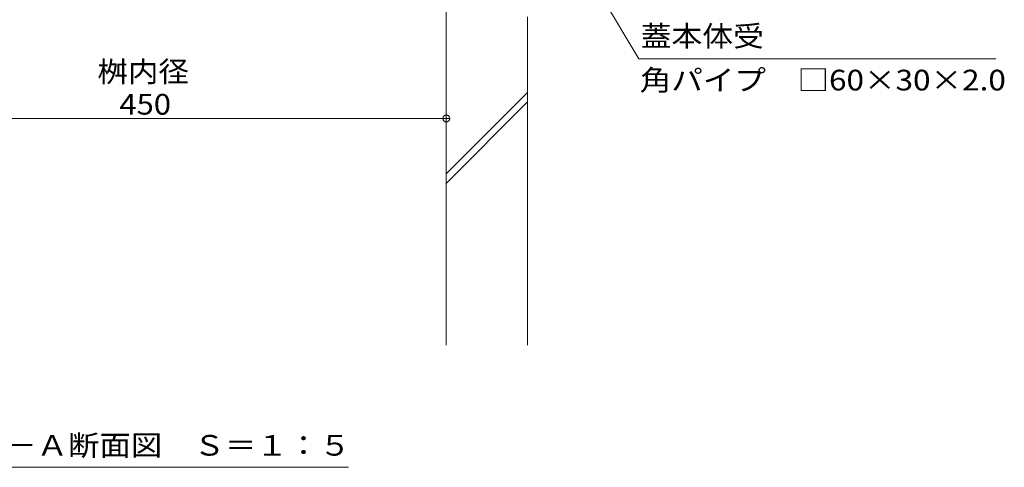
# Model space of a CAD drawing. Units: millimetres. Extents: x -1887 to 1937, y -1361 to 1381.
# Drawn here: x -1141 to -415, y -1060 to -730 of the extents above; entities that cross this region are included whole.
import ezdxf

# ---------------------------------------------------------------- set-up
doc = ezdxf.new("R2010")
doc.units = ezdxf.units.MM
doc.header["$LTSCALE"] = 5
for name, color, linetype in [('B-4', 7, 'Continuous'), ('B-5', 7, 'Continuous'), ('B-8', 7, 'Continuous')]:
    doc.layers.add(name, color=color, linetype=linetype)
doc.styles.add('ＭＳ ゴシック', font='txt', dxfattribs={"height": 1})

msp = doc.modelspace()

# ---------------------------------------------------------------- linework, layer by layer
at = {"layer": 'B-4', "color": 7, "linetype": 'Continuous', "lineweight": 9}
for p, q in [((-826.53, -734.85), (-826.53, -807.85)), ((-1276.53, -802.85), (-826.53, -802.85)), ((-829.01, -802.53), (-829.03, -802.85)), ((-829.03, -802.85), (-829.01, -803.16)), ((-824.03, -802.85), (-829.03, -802.85)), ((-828.95, -802.22), (-829.01, -802.53)), ((-829.01, -803.16), (-828.95, -803.47)), ((-828.85, -801.93), (-828.95, -802.22)), ((-828.95, -803.47), (-828.85, -803.77)), ((-828.72, -801.64), (-828.85, -801.93)), ((-828.85, -803.77), (-828.72, -804.05)), ((-828.55, -801.38), (-828.72, -801.64)), ((-828.72, -804.05), (-828.55, -804.32)), ((-828.35, -801.13), (-828.55, -801.38)), ((-828.55, -804.32), (-828.35, -804.56)), ((-828.12, -800.92), (-828.35, -801.13)), ((-828.35, -804.56), (-828.12, -804.77)), ((-827.87, -800.74), (-828.12, -800.92)), ((-828.12, -804.77), (-827.87, -804.96)), ((-827.59, -800.58), (-827.87, -800.74)), ((-827.87, -804.96), (-827.59, -805.11)), ((-827.3, -800.47), (-827.59, -800.58)), ((-827.59, -805.11), (-827.3, -805.22)), ((-827, -800.39), (-827.3, -800.47)), ((-827.3, -805.22), (-827, -805.3)), ((-826.68, -800.35), (-827, -800.39)), ((-827, -805.3), (-826.68, -805.34)), ((-826.37, -800.35), (-826.68, -800.35)), ((-826.68, -805.34), (-826.37, -805.34)), ((-826.06, -800.39), (-826.37, -800.35)), ((-826.37, -805.34), (-826.06, -805.3)), ((-825.75, -800.47), (-826.06, -800.39)), ((-826.06, -805.3), (-825.75, -805.22)), ((-825.46, -800.58), (-825.75, -800.47)), ((-825.75, -805.22), (-825.46, -805.11)), ((-825.19, -800.74), (-825.46, -800.58)), ((-825.46, -805.11), (-825.19, -804.96)), ((-824.93, -800.92), (-825.19, -800.74)), ((-825.19, -804.96), (-824.93, -804.77)), ((-824.7, -801.13), (-824.93, -800.92)), ((-824.93, -804.77), (-824.7, -804.56)), ((-824.5, -801.38), (-824.7, -801.13)), ((-824.7, -804.56), (-824.5, -804.32)), ((-824.34, -801.64), (-824.5, -801.38)), ((-824.5, -804.32), (-824.34, -804.05)), ((-824.2, -801.93), (-824.34, -801.64)), ((-824.34, -804.05), (-824.2, -803.77)), ((-824.11, -802.22), (-824.2, -801.93)), ((-824.2, -803.77), (-824.11, -803.47)), ((-824.05, -802.53), (-824.11, -802.22)), ((-824.11, -803.47), (-824.05, -803.16)), ((-824.03, -802.85), (-824.05, -802.53)), ((-824.05, -803.16), (-824.03, -802.85))]:
    msp.add_line(p, q, dxfattribs=at)
at = {"layer": 'B-5', "color": 7, "linetype": 'Continuous', "lineweight": 9}
for p, q in [((-816.53, -536.85), (-684.47, -758.96)), ((-684.47, -758.96), (-420.89, -758.96)), ((-1184.28, -1060.08), (-898.78, -1060.08))]:
    msp.add_line(p, q, dxfattribs=at)
at = {"layer": 'B-8', "color": 2, "linetype": 'Continuous', "lineweight": 9}
for p, q in [((-826.53, -569.85), (-826.53, -970.08)), ((-766.53, -727.85), (-766.53, -970.08)), ((-826.53, -843.63), (-766.53, -783.63)), ((-826.53, -850.7), (-766.53, -790.7))]:
    msp.add_line(p, q, dxfattribs=at)

# ---------------------------------------------------------------- texts
at = {"layer": 'B-4', "color": 2, "linetype": 'Continuous', "lineweight": 9, "style": 'ＭＳ ゴシック'}
for s, width, p in [('桝内径', 1.083333, (-1084.1, -775.94)), ('\u3000450', 1.1, (-1090.69, -800.01))]:
    msp.add_text(s, height=15.24, dxfattribs=dict(at, width=width)).set_placement(p)
at = {"layer": 'B-5', "color": 2, "linetype": 'Continuous', "lineweight": 9, "style": 'ＭＳ ゴシック'}
for s, width, p in [('蓋本体受', 1.09375, (-683.07, -749.75)), ('角パイプ\u3000□60×30×2.0', 1.119565, (-683.73, -782.17)), ('Ａ－Ａ断面図\u3000Ｓ＝１：５', 1.114583, (-1175.28, -1051.5))]:
    msp.add_text(s, height=15.24, dxfattribs=dict(at, width=width)).set_placement(p)

doc.saveas('drawing.dxf')
